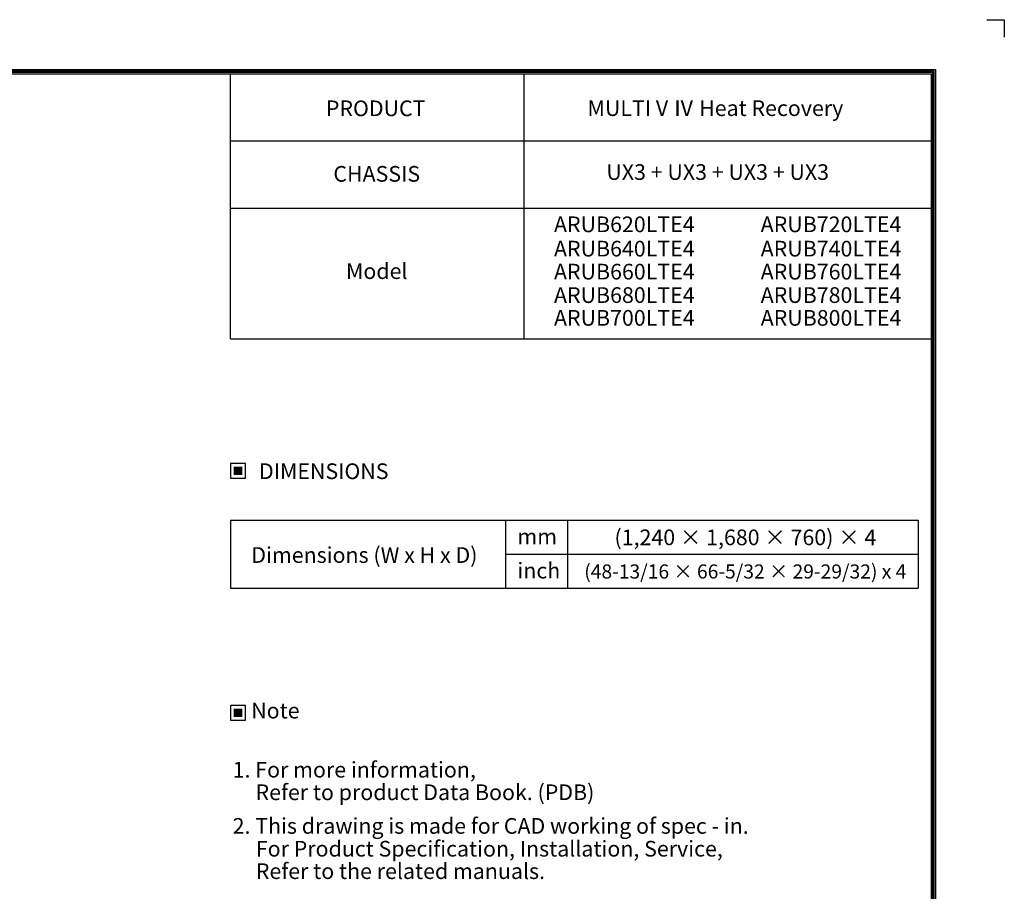
# Model space of a CAD drawing. Units: inches. Extents: x 0 to 11580, y 0 to 8259.
# Drawn here: x 6852 to 11580, y 4071 to 8259 of the extents above; entities that cross this region are included whole.
import ezdxf
from ezdxf.enums import TextEntityAlignment as Align

# ---------------------------------------------------------------- set-up
doc = ezdxf.new("R2010")
doc.units = ezdxf.units.IN
doc.header["$MEASUREMENT"] = 0
for name, color, linetype in [('LG-DIMENSION', 7, 'Continuous'), ('LG-SHEET', 7, 'Continuous'), ('LG-TEXT', 4, 'Continuous')]:
    doc.layers.add(name, color=color, linetype=linetype)
doc.styles.add('LG-TEXT', font='ARIAL.TTF')

# ---------------------------------------------------------------- blocks, each defined once
blk = doc.blocks.new('LG-SHEET')
at = {"layer": 'LG-SHEET', "color": 7}
for p, q in [((10684, 7675.3), (10761.5, 7675.3)), ((10684, 7675.3), (10761.5, 7675.3)), ((10761.5, 7675.3), (10761.5, 7597.8)), ((10761.5, 7675.3), (10761.5, 7597.8)), ((10761.5, 7675.3), (10761.5, 7597.8)), ((10761.5, 7675.3), (10761.5, 7597.8)), ((10761.5, 7675.3), (10761.5, 7597.8)), ((10761.5, 7675.3), (10761.5, 7597.8)), ((10761.5, 7675.3), (10761.5, 7597.8)), ((10761.5, 7675.3), (10761.5, 7597.8))]:
    blk.add_line(p, q, dxfattribs=at)
at = {"layer": 'LG-SHEET', "color": 1}
for p, q in [((307.6, 7453.3), (10454, 7453.3)), ((313.9, 7447), (10447.5, 7447)), ((320.3, 7440.6), (10441, 7440.6)), ((326.7, 7434.2), (10434.6, 7434.2)), ((7308.3, 6250.6), (7308.3, 7434.2)), ((8618.6, 6250.6), (8618.6, 7434.2)), ((10434.6, 7434.2), (10434.6, 292.5)), ((10434.6, 7434.2), (10434.6, 292.5)), ((10441, 7440.6), (10441, 286)), ((10447.5, 7447), (10447.5, 279.6)), ((10454, 7453.3), (10454, 273.1)), ((7308.3, 7134.2), (10434.6, 7134.2)), ((7308.3, 6834.2), (10434.6, 6834.2)), ((7308.3, 6250.6), (10434.6, 6250.6))]:
    blk.add_line(p, q, dxfattribs=at)

msp = doc.modelspace()

# ---------------------------------------------------------------- hatches: boundary and pattern name
at = {"layer": 'LG-TEXT'}
for points in [[(7920.8, 6110.8), (7879.8, 6110.8), (7879.8, 6071.6), (7920.8, 6071.6)], [(7920.8, 4948.3), (7879.8, 4948.3), (7879.8, 4909), (7920.8, 4909)]]:
    msp.add_hatch(color=1, dxfattribs=at).paths.add_polyline_path(points)

# ---------------------------------------------------------------- linework, layer by layer
at = {"layer": 'LG-TEXT', "color": 3, "linetype": 'Continuous'}
for p, q in [((7864, 5854.5), (11166.5, 5854.5)), ((7864, 5854.5), (9392.8, 5854.5)), ((7864, 5854.5), (9392.8, 5854.5)), ((7864, 5854.5), (7864, 5527.8)), ((11166.5, 5854.5), (11166.5, 5527.8)), ((9184.2, 5691.2), (11166.5, 5691.2))]:
    msp.add_line(p, q, dxfattribs=at)
at = {"layer": 'LG-TEXT', "color": 3}
for p, q in [((8783.2, 5854.5), (11166.5, 5854.5)), ((8783.2, 5854.5), (9392.8, 5854.5)), ((8783.2, 5854.5), (9392.8, 5854.5)), ((9184.2, 5854.5), (9184.2, 5527.8)), ((9184.2, 5854.5), (9184.2, 5527.8)), ((9184.2, 5854.5), (9184.2, 5527.8)), ((9481.7, 5854.5), (9481.7, 5527.8)), ((7864, 5527.8), (11166.5, 5527.8)), ((7864, 5527.8), (9392.8, 5527.8)), ((7864, 5527.8), (9392.8, 5527.8))]:
    msp.add_line(p, q, dxfattribs=at)
at = {"layer": 'LG-TEXT'}
msp.add_line((9184.2, 5854.5), (9184.2, 5527.8), dxfattribs=at)
msp.add_line((9184.2, 5854.5), (9184.2, 5527.8), dxfattribs=at)
msp.add_line((9184.2, 5854.5), (9184.2, 5527.8), dxfattribs=at)
at = {"layer": 'LG-TEXT', "color": 1}
for points in [[(7864, 6055.8), (7936.6, 6055.8), (7936.6, 6126.6), (7864, 6126.6)], [(7864, 4893.2), (7936.6, 4893.2), (7936.6, 4964.1), (7864, 4964.1)]]:
    msp.add_lwpolyline(points, close=True, dxfattribs=at)

# ---------------------------------------------------------------- block references
at = {"layer": 'LG-DIMENSION', "xscale": 1.0760343552, "yscale": 1.0760343552, "zscale": 1.0760343552}
msp.add_blockref('LG-SHEET', (0, 0), dxfattribs=at)

# ---------------------------------------------------------------- texts
at = {"layer": 'LG-TEXT', "color": 2, "style": 'LG-TEXT'}
for s, height, p in [('PRODUCT', 75.32, (8321.9, 7795.3)), ('MULTI V Ⅳ Heat Recovery', 75.322, (9578.5, 7796.1)), ('UX3 + UX3 + UX3 + UX3', 75.322, (9668.9, 7489.1)), ('CHASSIS', 75.32, (8357.9, 7480.4)), ('Model', 75.32, (8418.5, 7013)), ('mm', 75.32, (9241.6, 5737.5)), ('Dimensions (W x H x D)', 75.322, (7964, 5648.9)), ('inch', 75.32, (9241.6, 5574.1))]:
    msp.add_text(s, height=height, dxfattribs=at).set_placement(p)
for s, p in [('ARUB620LTE4', (10092.7, 7237.9)), ('ARUB720LTE4', (11085.2, 7237.9)), ('ARUB640LTE4', (10092.7, 7121)), ('ARUB740LTE4', (11085.2, 7121)), ('ARUB660LTE4', (10092.7, 7010.5)), ('ARUB760LTE4', (11085.2, 7010.5)), ('ARUB680LTE4', (10092.7, 6897.9)), ('ARUB780LTE4', (11085.2, 6897.9)), ('ARUB700LTE4', (10092.7, 6788.4)), ('ARUB800LTE4', (11085.2, 6788.4))]:
    msp.add_text(s, height=75.322, dxfattribs=at).set_placement(p, align=Align.RIGHT)
for s, p in [('DIMENSIONS', (8311.9, 6089.2)), ('Note', (8079.5, 4938.9))]:
    msp.add_text(s, height=75.32, dxfattribs=at).set_placement(p, align=Align.MIDDLE_CENTER)
for s, height, p in [('(1,240 × 1,680 × 760) × 4', 75.322, (10336.4, 5733.8)), ('(48-13/16 × 66-5/32 × 29-29/32) x 4', 67.79, (10336, 5573.6))]:
    msp.add_text(s, height=height, dxfattribs=at).set_placement(p, align=Align.CENTER)
at = {"layer": 'LG-TEXT', "color": 0, "style": 'LG-TEXT'}
for s, p in [('1. For more information,', (7874.4, 4617.4)), ('Refer to product Data Book. (PDB)', (7984.3, 4508.9)), (' 2. This drawing is made for CAD working of spec - in.', (7851.2, 4347.2)), ('For Product Specification, Installation, Service,', (7985.7, 4237.6)), ('Refer to the related manuals.', (7985.7, 4129.8))]:
    msp.add_text(s, height=75.322, dxfattribs=at).set_placement(p)

doc.saveas('drawing.dxf')
